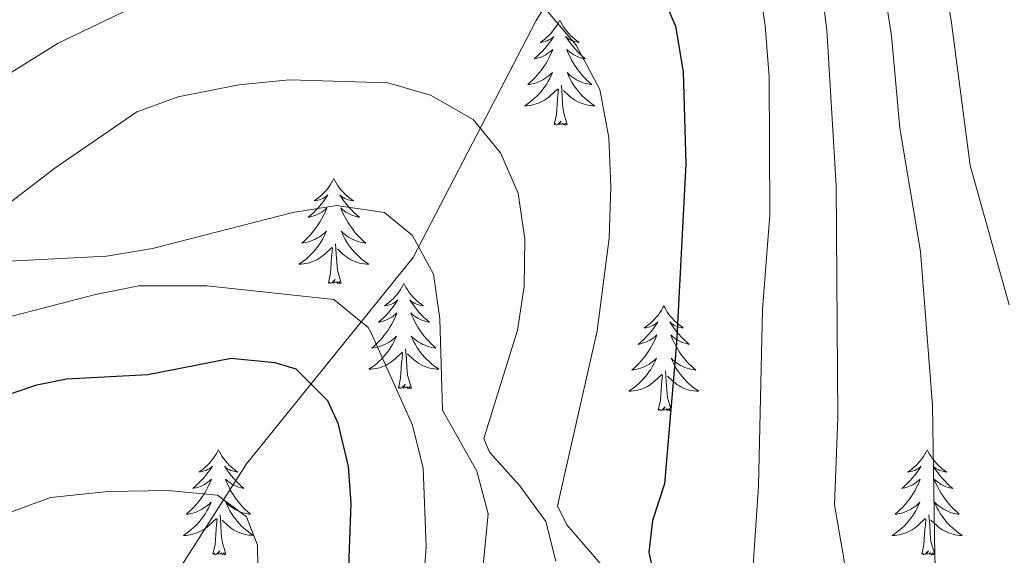
# Model space of a CAD drawing. Units: metres. Extents: x 671249 to 675778, y 739628 to 742709.
# Drawn here: x 672359 to 672471, y 740153 to 740214 of the extents above; entities that cross this region are included whole.
import ezdxf

# ---------------------------------------------------------------- set-up
doc = ezdxf.new("R2010")
doc.units = ezdxf.units.M
doc.header["$MEASUREMENT"] = 0
doc.linetypes.add('DGN Style 3', pattern=[81.737348, 58.38382, -23.353528])
for name, color, linetype, lineweight in [('Carátula', 7, 'Continuous', 0), ('Elementos auxiliares', 7, 'Continuous', 0), ('Entidades rústicas y varios', 7, 'Continuous', 0), ('Hidrografía', 7, 'Continuous', 0), ('Relieve y altimetría', 7, 'Continuous', 0)]:
    doc.layers.add(name, color=color, linetype=linetype, lineweight=lineweight)

msp = doc.modelspace()

# ---------------------------------------------------------------- linework, layer by layer
at = {"layer": 'Carátula', "color": 7, "linetype": 'Continuous', "lineweight": 0}
for points in [[(671324.142, 739627.573), (675777.721, 739739.94), (675702.811, 742709.006), (671249.231, 742596.638)], [(671324.142, 739627.573), (675777.721, 739739.939), (675702.81, 742709.005), (671249.231, 742596.638)]]:
    msp.add_3dface(points, dxfattribs=at)
at = {"layer": 'Elementos auxiliares', "color": 250, "linetype": 'Continuous', "lineweight": 0}
msp.add_3dface([(672136.701, 742356.73), (675543.28, 742442.74), (675602.46, 740129.31), (672194.69, 740043.33)], dxfattribs=at)
at = {"layer": 'Entidades rústicas y varios', "color": 92, "linetype": 'Continuous', "lineweight": 0, "flags": 128}
for points in [[(672420.448, 740214.199), (672420.337, 740213.98), (672420.182, 740213.705), (672420.014, 740213.438), (672419.832, 740213.182), (672419.639, 740212.934), (672419.432, 740212.695), (672419.212, 740212.47), (672418.983, 740212.253), (672418.743, 740212.051), (672418.491, 740211.859), (672418.232, 740211.682), (672418.43, 740211.705), (672418.633, 740211.742), (672418.832, 740211.797), (672419.027, 740211.866), (672419.216, 740211.952), (672419.398, 740212.05), (672419.571, 740212.163), (672419.776, 740212.353), (672419.735, 740212.288), (672419.506, 740211.943), (672419.262, 740211.608), (672419.006, 740211.281), (672418.738, 740210.965), (672418.459, 740210.66), (672418.166, 740210.367), (672417.863, 740210.083), (672417.551, 740209.812), (672417.674, 740209.835), (672417.921, 740209.893), (672418.162, 740209.967), (672418.399, 740210.055), (672418.629, 740210.157), (672418.852, 740210.275), (672419.068, 740210.407), (672419.276, 740210.552), (672419.473, 740210.709), (672419.659, 740210.879), (672419.571, 740210.656), (672419.415, 740210.295), (672419.244, 740209.942), (672419.06, 740209.594), (672418.859, 740209.254), (672418.647, 740208.923), (672418.421, 740208.602), (672418.181, 740208.289), (672417.931, 740207.986), (672417.666, 740207.694), (672417.391, 740207.413), (672417.105, 740207.143), (672416.807, 740206.885), (672417.004, 740206.91), (672417.271, 740206.957), (672417.533, 740207.021), (672417.792, 740207.099), (672418.047, 740207.194), (672418.295, 740207.301), (672418.536, 740207.424), (672418.771, 740207.562), (672418.995, 740207.713), (672419.211, 740207.876), (672419.418, 740208.053), (672419.612, 740208.241), (672419.471, 740207.913), (672419.316, 740207.592), (672419.147, 740207.278), (672418.965, 740206.974), (672418.767, 740206.677), (672418.557, 740206.388), (672418.334, 740206.111), (672418.099, 740205.843), (672417.853, 740205.584), (672417.596, 740205.34), (672417.326, 740205.105), (672417.048, 740204.884), (672416.758, 740204.674), (672416.469, 740204.483), (672416.734, 740204.493), (672416.996, 740204.517), (672417.258, 740204.558), (672417.518, 740204.616), (672417.772, 740204.687), (672418.022, 740204.774), (672418.266, 740204.878), (672418.505, 740204.994), (672418.734, 740205.124), (672418.957, 740205.269), (672419.17, 740205.427), (672419.373, 740205.598), (672420.221, 740206.396)], [(672420.448, 740214.199), (672420.56, 740213.979), (672420.715, 740213.704), (672420.882, 740213.438), (672421.065, 740213.182), (672421.258, 740212.934), (672421.465, 740212.696), (672421.684, 740212.469), (672421.915, 740212.253), (672422.155, 740212.05), (672422.406, 740211.859), (672422.665, 740211.682), (672422.467, 740211.705), (672422.264, 740211.743), (672422.064, 740211.798), (672421.869, 740211.867), (672421.68, 740211.951), (672421.5, 740212.05), (672421.326, 740212.162), (672421.121, 740212.353), (672421.161, 740212.288), (672421.391, 740211.944), (672421.635, 740211.608), (672421.89, 740211.281), (672422.158, 740210.966), (672422.439, 740210.661), (672422.73, 740210.366), (672423.034, 740210.083), (672423.347, 740209.812), (672423.222, 740209.835), (672422.976, 740209.893), (672422.734, 740209.967), (672422.498, 740210.054), (672422.268, 740210.157), (672422.044, 740210.276), (672421.828, 740210.406), (672421.621, 740210.551), (672421.424, 740210.708), (672421.237, 740210.878), (672421.326, 740210.657), (672421.482, 740210.295), (672421.653, 740209.942), (672421.838, 740209.594), (672422.037, 740209.254), (672422.25, 740208.923), (672422.477, 740208.601), (672422.716, 740208.29), (672422.967, 740207.986), (672423.23, 740207.695), (672423.505, 740207.413), (672423.792, 740207.144), (672424.09, 740206.885), (672423.893, 740206.91), (672423.627, 740206.957), (672423.363, 740207.021), (672423.104, 740207.099), (672422.849, 740207.193), (672422.602, 740207.302), (672422.36, 740207.425), (672422.126, 740207.563), (672421.901, 740207.712), (672421.686, 740207.877), (672421.479, 740208.053), (672421.285, 740208.241), (672421.426, 740207.913), (672421.58, 740207.592), (672421.749, 740207.278), (672421.933, 740206.974), (672422.129, 740206.677), (672422.34, 740206.389), (672422.563, 740206.11), (672422.798, 740205.842), (672423.043, 740205.584), (672423.301, 740205.34), (672423.57, 740205.105), (672423.849, 740204.883), (672424.138, 740204.675), (672424.428, 740204.484), (672424.163, 740204.492), (672423.9, 740204.518), (672423.638, 740204.558), (672423.38, 740204.615), (672423.125, 740204.687), (672422.874, 740204.775), (672422.631, 740204.878), (672422.393, 740204.994), (672422.162, 740205.124), (672421.941, 740205.269), (672421.728, 740205.427), (672421.524, 740205.597), (672420.866, 740206.218)], [(672419.83, 740202.347), (672420.075, 740203.466), (672420.188, 740205.207), (672420.236, 740205.64), (672420.299, 740206.363)], [(672421.299, 740202.347), (672420.871, 740203.787), (672420.78, 740204.691), (672420.733, 740205.64), (672420.632, 740206.805)], [(672421.299, 740202.347), (672421.126, 740202.28), (672421.107, 740202.518), (672420.916, 740202.297), (672420.795, 740202.5), (672420.675, 740202.391), (672420.404, 740202.338), (672420.6, 740202.731), (672420.216, 740202.35), (672420.027, 740202.296), (672419.986, 740202.458), (672419.83, 740202.347)], [(672394.79, 740196.213), (672394.679, 740195.994), (672394.525, 740195.719), (672394.357, 740195.452), (672394.174, 740195.196), (672393.98, 740194.948), (672393.773, 740194.71), (672393.555, 740194.483), (672393.324, 740194.267), (672393.084, 740194.064), (672392.834, 740193.874), (672392.573, 740193.695), (672392.773, 740193.718), (672392.976, 740193.756), (672393.175, 740193.811), (672393.37, 740193.88), (672393.559, 740193.965), (672393.739, 740194.064), (672393.914, 740194.176), (672394.119, 740194.367), (672394.077, 740194.302), (672393.847, 740193.957), (672393.604, 740193.621), (672393.349, 740193.295), (672393.08, 740192.979), (672392.8, 740192.674), (672392.508, 740192.38), (672392.205, 740192.097), (672391.892, 740191.826), (672392.017, 740191.849), (672392.262, 740191.908), (672392.505, 740191.981), (672392.74, 740192.069), (672392.972, 740192.171), (672393.194, 740192.289), (672393.411, 740192.421), (672393.617, 740192.565), (672393.814, 740192.722), (672394.001, 740192.893), (672393.914, 740192.67), (672393.758, 740192.309), (672393.586, 740191.955), (672393.401, 740191.608), (672393.202, 740191.268), (672392.989, 740190.938), (672392.762, 740190.616), (672392.524, 740190.304), (672392.272, 740190), (672392.009, 740189.708), (672391.734, 740189.427), (672391.446, 740189.157), (672391.15, 740188.899), (672391.345, 740188.924), (672391.612, 740188.971), (672391.876, 740189.035), (672392.135, 740189.113), (672392.389, 740189.207), (672392.638, 740189.315), (672392.879, 740189.438), (672393.112, 740189.576), (672393.338, 740189.726), (672393.554, 740189.89), (672393.759, 740190.067), (672393.955, 740190.255), (672393.814, 740189.927), (672393.659, 740189.606), (672393.49, 740189.293), (672393.306, 740188.987), (672393.11, 740188.69), (672392.9, 740188.402), (672392.677, 740188.125), (672392.442, 740187.857), (672392.195, 740187.598), (672391.937, 740187.353), (672391.669, 740187.119), (672391.389, 740186.897), (672391.101, 740186.689), (672390.81, 740186.497), (672391.075, 740186.506), (672391.339, 740186.531), (672391.601, 740186.572), (672391.859, 740186.63), (672392.115, 740186.701), (672392.364, 740186.788), (672392.609, 740186.892), (672392.846, 740187.008), (672393.077, 740187.139), (672393.298, 740187.283), (672393.511, 740187.442), (672393.714, 740187.612), (672394.562, 740188.41)], [(672394.79, 740196.213), (672394.901, 740195.993), (672395.056, 740195.718), (672395.225, 740195.452), (672395.406, 740195.195), (672395.601, 740194.948), (672395.808, 740194.71), (672396.027, 740194.483), (672396.256, 740194.267), (672396.496, 740194.064), (672396.747, 740193.873), (672397.008, 740193.696), (672396.808, 740193.719), (672396.605, 740193.757), (672396.407, 740193.812), (672396.212, 740193.881), (672396.023, 740193.965), (672395.841, 740194.064), (672395.667, 740194.176), (672395.462, 740194.367), (672395.504, 740194.302), (672395.734, 740193.958), (672395.976, 740193.622), (672396.233, 740193.295), (672396.501, 740192.98), (672396.78, 740192.675), (672397.073, 740192.38), (672397.375, 740192.098), (672397.688, 740191.826), (672397.564, 740191.849), (672397.319, 740191.907), (672397.076, 740191.98), (672396.841, 740192.068), (672396.609, 740192.171), (672396.386, 740192.29), (672396.171, 740192.42), (672395.964, 740192.565), (672395.767, 740192.722), (672395.579, 740192.892), (672395.667, 740192.671), (672395.823, 740192.309), (672395.994, 740191.956), (672396.179, 740191.608), (672396.38, 740191.268), (672396.591, 740190.937), (672396.818, 740190.615), (672397.057, 740190.303), (672397.308, 740190), (672397.572, 740189.709), (672397.848, 740189.428), (672398.134, 740189.158), (672398.431, 740188.899), (672398.235, 740188.924), (672397.968, 740188.971), (672397.705, 740189.034), (672397.446, 740189.113), (672397.191, 740189.207), (672396.943, 740189.316), (672396.702, 740189.439), (672396.468, 740189.576), (672396.244, 740189.726), (672396.027, 740189.891), (672395.822, 740190.067), (672395.626, 740190.255), (672395.767, 740189.927), (672395.922, 740189.606), (672396.091, 740189.292), (672396.274, 740188.988), (672396.472, 740188.691), (672396.681, 740188.402), (672396.904, 740188.124), (672397.139, 740187.856), (672397.386, 740187.598), (672397.644, 740187.354), (672397.913, 740187.12), (672398.192, 740186.897), (672398.481, 740186.689), (672398.771, 740186.497), (672398.505, 740186.506), (672398.243, 740186.532), (672397.981, 740186.572), (672397.721, 740186.63), (672397.466, 740186.701), (672397.216, 740186.789), (672396.972, 740186.892), (672396.734, 740187.008), (672396.504, 740187.138), (672396.282, 740187.283), (672396.069, 740187.441), (672395.867, 740187.611), (672395.208, 740188.232)], [(672394.171, 740184.361), (672394.416, 740185.48), (672394.529, 740187.221), (672394.577, 740187.655), (672394.64, 740188.377)], [(672395.642, 740184.361), (672395.212, 740185.801), (672395.121, 740186.705), (672395.075, 740187.654), (672394.973, 740188.818)], [(672395.642, 740184.361), (672395.467, 740184.293), (672395.448, 740184.533), (672395.259, 740184.311), (672395.138, 740184.514), (672395.016, 740184.406), (672394.747, 740184.352), (672394.943, 740184.745), (672394.557, 740184.364), (672394.37, 740184.31), (672394.328, 740184.472), (672394.171, 740184.361)], [(672402.751, 740184.294), (672402.639, 740184.075), (672402.484, 740183.8), (672402.317, 740183.533), (672402.134, 740183.277), (672401.94, 740183.029), (672401.733, 740182.79), (672401.515, 740182.564), (672401.284, 740182.348), (672401.044, 740182.145), (672400.793, 740181.955), (672400.533, 740181.776), (672400.732, 740181.799), (672400.935, 740181.837), (672401.135, 740181.892), (672401.329, 740181.961), (672401.518, 740182.047), (672401.7, 740182.145), (672401.874, 740182.257), (672402.078, 740182.448), (672402.038, 740182.383), (672401.807, 740182.038), (672401.565, 740181.702), (672401.309, 740181.376), (672401.041, 740181.06), (672400.76, 740180.755), (672400.469, 740180.462), (672400.166, 740180.178), (672399.852, 740179.907), (672399.977, 740179.93), (672400.222, 740179.988), (672400.465, 740180.062), (672400.701, 740180.15), (672400.931, 740180.252), (672401.154, 740180.37), (672401.371, 740180.502), (672401.577, 740180.646), (672401.774, 740180.803), (672401.961, 740180.974), (672401.874, 740180.751), (672401.718, 740180.39), (672401.547, 740180.036), (672401.361, 740179.689), (672401.162, 740179.349), (672400.949, 740179.019), (672400.722, 740178.697), (672400.483, 740178.385), (672400.233, 740178.081), (672399.969, 740177.789), (672399.694, 740177.508), (672399.407, 740177.238), (672399.109, 740176.98), (672399.305, 740177.005), (672399.572, 740177.052), (672399.836, 740177.116), (672400.095, 740177.194), (672400.35, 740177.289), (672400.597, 740177.396), (672400.838, 740177.519), (672401.073, 740177.657), (672401.298, 740177.807), (672401.514, 740177.971), (672401.719, 740178.148), (672401.915, 740178.336), (672401.774, 740178.008), (672401.618, 740177.687), (672401.45, 740177.374), (672401.266, 740177.068), (672401.07, 740176.772), (672400.859, 740176.483), (672400.636, 740176.206), (672400.402, 740175.938), (672400.155, 740175.679), (672399.897, 740175.435), (672399.628, 740175.2), (672399.35, 740174.978), (672399.061, 740174.77), (672398.77, 740174.578), (672399.035, 740174.588), (672399.299, 740174.612), (672399.561, 740174.653), (672399.819, 740174.711), (672400.075, 740174.782), (672400.325, 740174.869), (672400.568, 740174.973), (672400.806, 740175.089), (672401.036, 740175.219), (672401.258, 740175.364), (672401.471, 740175.523), (672401.674, 740175.693), (672402.522, 740176.491)], [(672402.751, 740184.294), (672402.861, 740184.074), (672403.016, 740183.799), (672403.184, 740183.533), (672403.366, 740183.277), (672403.561, 740183.029), (672403.768, 740182.791), (672403.987, 740182.564), (672404.216, 740182.348), (672404.456, 740182.145), (672404.707, 740181.954), (672404.968, 740181.777), (672404.768, 740181.8), (672404.565, 740181.838), (672404.367, 740181.893), (672404.171, 740181.962), (672403.983, 740182.046), (672403.801, 740182.145), (672403.627, 740182.257), (672403.422, 740182.448), (672403.463, 740182.383), (672403.694, 740182.039), (672403.936, 740181.703), (672404.193, 740181.376), (672404.461, 740181.061), (672404.741, 740180.756), (672405.032, 740180.461), (672405.335, 740180.179), (672405.648, 740179.907), (672405.525, 740179.93), (672405.278, 740179.988), (672405.036, 740180.061), (672404.801, 740180.149), (672404.569, 740180.252), (672404.346, 740180.371), (672404.131, 740180.501), (672403.923, 740180.646), (672403.726, 740180.803), (672403.54, 740180.973), (672403.627, 740180.752), (672403.783, 740180.39), (672403.954, 740180.037), (672404.139, 740179.689), (672404.34, 740179.349), (672404.551, 740179.018), (672404.778, 740178.696), (672405.017, 740178.384), (672405.268, 740178.081), (672405.533, 740177.79), (672405.808, 740177.509), (672406.095, 740177.239), (672406.391, 740176.98), (672406.196, 740177.005), (672405.928, 740177.052), (672405.666, 740177.115), (672405.407, 740177.194), (672405.151, 740177.288), (672404.903, 740177.397), (672404.662, 740177.52), (672404.429, 740177.658), (672404.204, 740177.807), (672403.987, 740177.972), (672403.781, 740178.148), (672403.586, 740178.336), (672403.727, 740178.008), (672403.883, 740177.687), (672404.052, 740177.373), (672404.234, 740177.069), (672404.431, 740176.772), (672404.641, 740176.484), (672404.864, 740176.205), (672405.099, 740175.937), (672405.346, 740175.679), (672405.603, 740175.435), (672405.872, 740175.2), (672406.152, 740174.978), (672406.44, 740174.77), (672406.73, 740174.578), (672406.466, 740174.587), (672406.202, 740174.613), (672405.941, 740174.653), (672405.681, 740174.71), (672405.426, 740174.782), (672405.176, 740174.87), (672404.932, 740174.973), (672404.694, 740175.089), (672404.464, 740175.219), (672404.242, 740175.364), (672404.029, 740175.522), (672403.826, 740175.692), (672403.168, 740176.313)], [(672432.265, 740181.785), (672432.155, 740181.566), (672432, 740181.291), (672431.831, 740181.025), (672431.65, 740180.768), (672431.455, 740180.52), (672431.249, 740180.282), (672431.03, 740180.057), (672430.8, 740179.841), (672430.559, 740179.638), (672430.309, 740179.446), (672430.048, 740179.269), (672430.248, 740179.292), (672430.451, 740179.33), (672430.649, 740179.385), (672430.845, 740179.454), (672431.034, 740179.538), (672431.214, 740179.637), (672431.388, 740179.749), (672431.594, 740179.941), (672431.552, 740179.876), (672431.323, 740179.531), (672431.079, 740179.195), (672430.823, 740178.868), (672430.555, 740178.552), (672430.275, 740178.247), (672429.983, 740177.953), (672429.68, 740177.671), (672429.367, 740177.4), (672429.491, 740177.422), (672429.737, 740177.48), (672429.979, 740177.553), (672430.215, 740177.641), (672430.447, 740177.744), (672430.67, 740177.863), (672430.886, 740177.993), (672431.092, 740178.139), (672431.289, 740178.296), (672431.477, 740178.465), (672431.388, 740178.243), (672431.232, 740177.882), (672431.061, 740177.529), (672430.876, 740177.182), (672430.676, 740176.842), (672430.465, 740176.51), (672430.238, 740176.188), (672429.999, 740175.876), (672429.747, 740175.574), (672429.483, 740175.281), (672429.208, 740175), (672428.921, 740174.731), (672428.625, 740174.472), (672428.82, 740174.497), (672429.087, 740174.545), (672429.35, 740174.607), (672429.61, 740174.686), (672429.864, 740174.78), (672430.113, 740174.889), (672430.354, 740175.011), (672430.587, 740175.15), (672430.812, 740175.3), (672431.028, 740175.463), (672431.234, 740175.639), (672431.429, 740175.827), (672431.289, 740175.501), (672431.134, 740175.18), (672430.964, 740174.865), (672430.781, 740174.561), (672430.584, 740174.263), (672430.375, 740173.975), (672430.152, 740173.697), (672429.916, 740173.429), (672429.671, 740173.171), (672429.413, 740172.926), (672429.144, 740172.693), (672428.864, 740172.471), (672428.575, 740172.261), (672428.285, 740172.071), (672428.55, 740172.079), (672428.813, 740172.104), (672429.075, 740172.146), (672429.334, 740172.202), (672429.589, 740172.275), (672429.839, 740172.361), (672430.084, 740172.464), (672430.322, 740172.58), (672430.552, 740172.711), (672430.773, 740172.857), (672430.986, 740173.014), (672431.19, 740173.184), (672432.037, 740173.983)], [(672432.265, 740181.785), (672432.377, 740181.566), (672432.532, 740181.292), (672432.7, 740181.025), (672432.881, 740180.768), (672433.075, 740180.52), (672433.283, 740180.282), (672433.501, 740180.056), (672433.732, 740179.841), (672433.971, 740179.638), (672434.222, 740179.446), (672434.482, 740179.268), (672434.284, 740179.291), (672434.081, 740179.329), (672433.881, 740179.384), (672433.687, 740179.453), (672433.497, 740179.539), (672433.317, 740179.637), (672433.142, 740179.75), (672432.937, 740179.941), (672432.979, 740179.876), (672433.208, 740179.53), (672433.451, 740179.194), (672433.707, 740178.869), (672433.975, 740178.552), (672434.255, 740178.247), (672434.548, 740177.954), (672434.85, 740177.67), (672435.164, 740177.399), (672435.039, 740177.422), (672434.794, 740177.481), (672434.552, 740177.554), (672434.315, 740177.642), (672434.085, 740177.744), (672433.862, 740177.862), (672433.645, 740177.993), (672433.439, 740178.139), (672433.242, 740178.296), (672433.054, 740178.465), (672433.142, 740178.243), (672433.298, 740177.882), (672433.469, 740177.528), (672433.655, 740177.182), (672433.855, 740176.842), (672434.066, 740176.51), (672434.293, 740176.189), (672434.532, 740175.877), (672434.784, 740175.574), (672435.047, 740175.281), (672435.322, 740175), (672435.609, 740174.73), (672435.906, 740174.473), (672435.71, 740174.498), (672435.443, 740174.544), (672435.18, 740174.608), (672434.921, 740174.686), (672434.667, 740174.781), (672434.418, 740174.888), (672434.178, 740175.011), (672433.943, 740175.149), (672433.718, 740175.299), (672433.502, 740175.463), (672433.297, 740175.639), (672433.102, 740175.827), (672433.242, 740175.5), (672433.397, 740175.18), (672433.566, 740174.865), (672433.749, 740174.56), (672433.947, 740174.263), (672434.157, 740173.975), (672434.379, 740173.697), (672434.615, 740173.429), (672434.86, 740173.171), (672435.119, 740172.926), (672435.388, 740172.692), (672435.666, 740172.47), (672435.956, 740172.261), (672436.246, 740172.071), (672435.98, 740172.079), (672435.718, 740172.104), (672435.455, 740172.146), (672435.196, 740172.202), (672434.941, 740172.275), (672434.692, 740172.361), (672434.447, 740172.464), (672434.209, 740172.58), (672433.98, 740172.712), (672433.757, 740172.856), (672433.544, 740173.015), (672433.342, 740173.185), (672432.684, 740173.804)], [(672402.131, 740172.442), (672402.376, 740173.561), (672402.489, 740175.302), (672402.537, 740175.736), (672402.6, 740176.458)], [(672403.602, 740172.442), (672403.172, 740173.882), (672403.082, 740174.786), (672403.036, 740175.735), (672402.933, 740176.899)], [(672431.646, 740169.934), (672431.892, 740171.052), (672432.004, 740172.795), (672432.052, 740173.227), (672432.116, 740173.95)], [(672433.117, 740169.934), (672432.687, 740171.375), (672432.596, 740172.279), (672432.55, 740173.228), (672432.449, 740174.392)], [(672403.602, 740172.442), (672403.428, 740172.374), (672403.408, 740172.614), (672403.218, 740172.392), (672403.098, 740172.595), (672402.977, 740172.487), (672402.707, 740172.433), (672402.902, 740172.826), (672402.517, 740172.445), (672402.33, 740172.391), (672402.289, 740172.553), (672402.131, 740172.442)], [(672433.117, 740169.934), (672432.942, 740169.867), (672432.923, 740170.105), (672432.734, 740169.883), (672432.612, 740170.086), (672432.491, 740169.978), (672432.221, 740169.924), (672432.418, 740170.317), (672432.032, 740169.938), (672431.844, 740169.883), (672431.803, 740170.045), (672431.646, 740169.934)], [(672381.683, 740165.425), (672381.571, 740165.206), (672381.416, 740164.931), (672381.249, 740164.665), (672381.066, 740164.408), (672380.873, 740164.16), (672380.665, 740163.922), (672380.446, 740163.696), (672380.216, 740163.481), (672379.976, 740163.278), (672379.725, 740163.086), (672379.466, 740162.909), (672379.664, 740162.932), (672379.867, 740162.97), (672380.067, 740163.025), (672380.261, 740163.094), (672380.45, 740163.178), (672380.632, 740163.277), (672380.805, 740163.389), (672381.01, 740163.581), (672380.97, 740163.516), (672380.739, 740163.171), (672380.497, 740162.834), (672380.24, 740162.508), (672379.973, 740162.192), (672379.692, 740161.887), (672379.401, 740161.593), (672379.098, 740161.311), (672378.785, 740161.04), (672378.908, 740161.062), (672379.155, 740161.12), (672379.397, 740161.193), (672379.633, 740161.281), (672379.863, 740161.384), (672380.086, 740161.503), (672380.302, 740161.633), (672380.509, 740161.778), (672380.707, 740161.936), (672380.893, 740162.105), (672380.805, 740161.883), (672380.649, 740161.522), (672380.479, 740161.169), (672380.294, 740160.822), (672380.093, 740160.482), (672379.881, 740160.15), (672379.654, 740159.828), (672379.415, 740159.516), (672379.165, 740159.214), (672378.9, 740158.921), (672378.625, 740158.64), (672378.339, 740158.371), (672378.041, 740158.112), (672378.238, 740158.137), (672378.504, 740158.185), (672378.767, 740158.247), (672379.026, 740158.326), (672379.282, 740158.42), (672379.529, 740158.529), (672379.77, 740158.651), (672380.005, 740158.79), (672380.229, 740158.94), (672380.445, 740159.103), (672380.652, 740159.279), (672380.847, 740159.467), (672380.705, 740159.141), (672380.55, 740158.82), (672380.381, 740158.505), (672380.199, 740158.201), (672380.001, 740157.903), (672379.791, 740157.615), (672379.568, 740157.337), (672379.334, 740157.069), (672379.087, 740156.811), (672378.829, 740156.566), (672378.56, 740156.333), (672378.282, 740156.11), (672377.993, 740155.901), (672377.703, 740155.711), (672377.967, 740155.719), (672378.23, 740155.744), (672378.492, 740155.786), (672378.752, 740155.842), (672379.007, 740155.915), (672379.257, 740156.001), (672379.5, 740156.104), (672379.738, 740156.22), (672379.968, 740156.351), (672380.191, 740156.497), (672380.404, 740156.654), (672380.606, 740156.824), (672381.455, 740157.623)], [(672381.683, 740165.425), (672381.793, 740165.206), (672381.948, 740164.932), (672382.116, 740164.665), (672382.299, 740164.408), (672382.492, 740164.16), (672382.699, 740163.922), (672382.919, 740163.696), (672383.148, 740163.481), (672383.389, 740163.278), (672383.639, 740163.087), (672383.899, 740162.908), (672383.7, 740162.931), (672383.497, 740162.969), (672383.298, 740163.024), (672383.103, 740163.093), (672382.914, 740163.179), (672382.733, 740163.277), (672382.559, 740163.39), (672382.355, 740163.581), (672382.395, 740163.516), (672382.625, 740163.17), (672382.869, 740162.834), (672383.125, 740162.509), (672383.392, 740162.192), (672383.673, 740161.887), (672383.964, 740161.594), (672384.267, 740161.31), (672384.58, 740161.039), (672384.457, 740161.063), (672384.21, 740161.121), (672383.968, 740161.194), (672383.732, 740161.282), (672383.501, 740161.385), (672383.278, 740161.502), (672383.062, 740161.634), (672382.855, 740161.779), (672382.658, 740161.936), (672382.472, 740162.105), (672382.559, 740161.883), (672382.716, 740161.522), (672382.887, 740161.168), (672383.071, 740160.822), (672383.271, 740160.482), (672383.483, 740160.15), (672383.711, 740159.829), (672383.95, 740159.517), (672384.2, 740159.214), (672384.465, 740158.921), (672384.739, 740158.64), (672385.027, 740158.37), (672385.323, 740158.113), (672385.128, 740158.138), (672384.861, 740158.184), (672384.598, 740158.247), (672384.339, 740158.326), (672384.083, 740158.421), (672383.836, 740158.528), (672383.594, 740158.651), (672383.361, 740158.789), (672383.135, 740158.94), (672382.92, 740159.103), (672382.713, 740159.279), (672382.518, 740159.467), (672382.66, 740159.14), (672382.815, 740158.82), (672382.984, 740158.506), (672383.167, 740158.2), (672383.363, 740157.903), (672383.573, 740157.615), (672383.797, 740157.337), (672384.031, 740157.07), (672384.277, 740156.811), (672384.535, 740156.566), (672384.804, 740156.332), (672385.084, 740156.11), (672385.372, 740155.901), (672385.662, 740155.711), (672385.398, 740155.72), (672385.134, 740155.744), (672384.872, 740155.786), (672384.614, 740155.842), (672384.359, 740155.915), (672384.108, 740156.001), (672383.865, 740156.104), (672383.627, 740156.22), (672383.396, 740156.352), (672383.175, 740156.496), (672382.961, 740156.655), (672382.758, 740156.825), (672382.1, 740157.444)], [(672462.187, 740165.426), (672462.076, 740165.206), (672461.922, 740164.931), (672461.753, 740164.666), (672461.571, 740164.408), (672461.377, 740164.16), (672461.17, 740163.923), (672460.952, 740163.696), (672460.721, 740163.48), (672460.481, 740163.277), (672460.231, 740163.087), (672459.97, 740162.908), (672460.17, 740162.931), (672460.373, 740162.969), (672460.572, 740163.024), (672460.767, 740163.093), (672460.956, 740163.178), (672461.136, 740163.278), (672461.311, 740163.389), (672461.516, 740163.58), (672461.474, 740163.515), (672461.244, 740163.17), (672461.001, 740162.834), (672460.746, 740162.508), (672460.477, 740162.193), (672460.197, 740161.887), (672459.905, 740161.593), (672459.602, 740161.31), (672459.289, 740161.039), (672459.414, 740161.062), (672459.659, 740161.121), (672459.901, 740161.194), (672460.137, 740161.282), (672460.369, 740161.385), (672460.591, 740161.502), (672460.808, 740161.634), (672461.014, 740161.778), (672461.211, 740161.935), (672461.398, 740162.106), (672461.311, 740161.884), (672461.155, 740161.522), (672460.983, 740161.168), (672460.798, 740160.821), (672460.599, 740160.481), (672460.386, 740160.151), (672460.159, 740159.829), (672459.921, 740159.517), (672459.669, 740159.213), (672459.406, 740158.922), (672459.131, 740158.641), (672458.843, 740158.37), (672458.547, 740158.113), (672458.742, 740158.138), (672459.009, 740158.184), (672459.273, 740158.247), (672459.532, 740158.327), (672459.786, 740158.42), (672460.035, 740158.528), (672460.276, 740158.651), (672460.509, 740158.789), (672460.735, 740158.939), (672460.951, 740159.104), (672461.156, 740159.28), (672461.351, 740159.468), (672461.211, 740159.14), (672461.056, 740158.819), (672460.887, 740158.506), (672460.703, 740158.2), (672460.507, 740157.903), (672460.297, 740157.616), (672460.074, 740157.337), (672459.838, 740157.069), (672459.592, 740156.812), (672459.334, 740156.566), (672459.066, 740156.332), (672458.786, 740156.11), (672458.498, 740155.902), (672458.207, 740155.71), (672458.472, 740155.719), (672458.736, 740155.745), (672458.998, 740155.785), (672459.256, 740155.843), (672459.512, 740155.914), (672459.761, 740156.002), (672460.006, 740156.105), (672460.243, 740156.221), (672460.474, 740156.352), (672460.695, 740156.496), (672460.908, 740156.655), (672461.111, 740156.824), (672461.959, 740157.624)], [(672462.187, 740165.426), (672462.298, 740165.206), (672462.453, 740164.931), (672462.622, 740164.665), (672462.803, 740164.408), (672462.998, 740164.161), (672463.205, 740163.922), (672463.423, 740163.696), (672463.653, 740163.48), (672463.893, 740163.277), (672464.144, 740163.086), (672464.405, 740162.908), (672464.205, 740162.931), (672464.002, 740162.97), (672463.804, 740163.025), (672463.609, 740163.093), (672463.42, 740163.178), (672463.238, 740163.278), (672463.064, 740163.389), (672462.859, 740163.58), (672462.901, 740163.515), (672463.131, 740163.171), (672463.373, 740162.834), (672463.63, 740162.508), (672463.898, 740162.192), (672464.177, 740161.888), (672464.47, 740161.593), (672464.772, 740161.311), (672465.085, 740161.039), (672464.961, 740161.062), (672464.716, 740161.12), (672464.473, 740161.193), (672464.238, 740161.281), (672464.006, 740161.384), (672463.783, 740161.503), (672463.568, 740161.633), (672463.361, 740161.778), (672463.164, 740161.935), (672462.976, 740162.106), (672463.064, 740161.884), (672463.22, 740161.523), (672463.391, 740161.169), (672463.576, 740160.821), (672463.777, 740160.481), (672463.988, 740160.151), (672464.215, 740159.828), (672464.454, 740159.516), (672464.705, 740159.213), (672464.969, 740158.921), (672465.245, 740158.641), (672465.531, 740158.37), (672465.828, 740158.112), (672465.632, 740158.137), (672465.365, 740158.185), (672465.102, 740158.247), (672464.843, 740158.327), (672464.588, 740158.42), (672464.34, 740158.528), (672464.099, 740158.652), (672463.865, 740158.789), (672463.641, 740158.939), (672463.424, 740159.103), (672463.219, 740159.28), (672463.023, 740159.467), (672463.164, 740159.14), (672463.319, 740158.819), (672463.488, 740158.505), (672463.671, 740158.2), (672463.869, 740157.904), (672464.078, 740157.615), (672464.301, 740157.338), (672464.536, 740157.069), (672464.783, 740156.811), (672465.041, 740156.566), (672465.31, 740156.333), (672465.588, 740156.111), (672465.878, 740155.902), (672466.168, 740155.71), (672465.902, 740155.719), (672465.64, 740155.745), (672465.378, 740155.785), (672465.118, 740155.843), (672464.863, 740155.914), (672464.613, 740156.001), (672464.369, 740156.105), (672464.131, 740156.22), (672463.902, 740156.351), (672463.679, 740156.497), (672463.466, 740156.654), (672463.264, 740156.824), (672462.606, 740157.445)], [(672381.064, 740153.575), (672381.308, 740154.692), (672381.422, 740156.435), (672381.47, 740156.867), (672381.532, 740157.59)], [(672382.533, 740153.574), (672382.105, 740155.015), (672382.014, 740155.919), (672381.968, 740156.868), (672381.865, 740158.031)], [(672461.568, 740153.574), (672461.813, 740154.692), (672461.926, 740156.434), (672461.974, 740156.868), (672462.037, 740157.59)], [(672463.039, 740153.574), (672462.609, 740155.014), (672462.518, 740155.918), (672462.472, 740156.867), (672462.37, 740158.031)], [(672382.533, 740153.574), (672382.36, 740153.507), (672382.341, 740153.745), (672382.15, 740153.523), (672382.029, 740153.726), (672381.909, 740153.618), (672381.638, 740153.564), (672381.834, 740153.957), (672381.45, 740153.578), (672381.261, 740153.524), (672381.221, 740153.686), (672381.064, 740153.575)], [(672463.039, 740153.574), (672462.864, 740153.506), (672462.845, 740153.746), (672462.656, 740153.524), (672462.535, 740153.727), (672462.413, 740153.619), (672462.144, 740153.564), (672462.34, 740153.957), (672461.954, 740153.577), (672461.767, 740153.523), (672461.725, 740153.685), (672461.568, 740153.574)]]:
    msp.add_lwpolyline(points, dxfattribs=at)
at = {"layer": 'Hidrografía', "color": 142, "linetype": 'DGN Style 3', "lineweight": 13}
msp.add_polyline3d([(672490.496, 740295.89, 1049.659), (672475.053, 740287.419, 1039.782), (672463.595, 740276.957, 1031.175), (672448.65, 740262.008, 1019.125), (672434.702, 740241.081, 1005.857), (672417.765, 740214.175, 994.463), (672403.815, 740187.268, 984.405), (672384.887, 740163.85, 971.505), (672371.46, 740142.872, 965), (672360.956, 740126.577, 960), (672351.395, 740109.695, 955), (672342.76, 740091.458, 950), (672336.108, 740077.643, 945), (672329.677, 740060.595, 940), (672325.123, 740046.62, 937.514)], dxfattribs=at)
at = {"layer": 'Relieve y altimetría', "color": 30, "linetype": 'Continuous', "lineweight": 0, "flags": 128}
for points, elevation in [([(672355.165, 740251.457), (672365.816, 740254.866), (672381.371, 740260.928), (672400.357, 740267.614), (672411.275, 740271.168), (672421.8, 740273.04), (672426.801, 740273.039), (672433.548, 740272.112), (672439.055, 740270.748), (672443.558, 740268.579), (672448.091, 740265.131), (672451.278, 740261.28), (672454.162, 740256.65), (672458.548, 740246.202), (672461.319, 740236.257), (672464.941, 740213.915), (672467.082, 740197.687), (672471.477, 740181.898)], 1020), ([(672350.149, 740242.134), (672391.495, 740256.624), (672401.579, 740259.899), (672410.496, 740262.282), (672415.819, 740262.97), (672426.709, 740263.363), (672432.127, 740262.836), (672436.946, 740261.524), (672442.448, 740257.961), (672446.426, 740254.365), (672449.132, 740250.157), (672451.385, 740244.93), (672453.064, 740240.029), (672456.29, 740224.287), (672458.143, 740212.406), (672459.092, 740201.922), (672461.42, 740187.954), (672462.775, 740170.453), (672463.068, 740153.428), (672463.769, 740131.713), (672464.677, 740127.406), (672467.009, 740124.202), (672474.923, 740114.795)], 1015), ([(672341.952, 740229.821), (672372.576, 740242.891), (672383.374, 740246.864), (672393.212, 740249.849), (672409.861, 740253.814), (672419.987, 740254.31), (672425.06, 740253.928), (672430.184, 740252.748), (672434.638, 740250.486), (672438.682, 740247.028), (672441.796, 740242.957), (672444.274, 740238.441), (672446.513, 740233.45), (672448.152, 740228.727), (672449.526, 740223.057), (672450.79, 740213.07), (672451.845, 740195.433), (672452.047, 740169.063), (672451.666, 740159.2), (672453.65, 740147.589)], 1010), ([(672354.269, 740226.653), (672374.161, 740236.362), (672378.743, 740238.362), (672388.933, 740242.07), (672404.911, 740246.121), (672410.158, 740246.809), (672415.794, 740246.932), (672420.785, 740246.651), (672426.288, 740245.102), (672431.643, 740241.913), (672435.66, 740238.202), (672438.436, 740234.047), (672440.771, 740228.915), (672443.042, 740218.541), (672443.793, 740213.597), (672444.233, 740207.776), (672444.321, 740192.113), (672443.487, 740181.364), (672443.026, 740161.318), (672442.344, 740151.225)], 1005), ([(672353.973, 740205.689), (672363.474, 740211.578), (672373.433, 740216.358), (672379.004, 740218.341), (672390.214, 740220.261), (672398.167, 740220.915), (672403.654, 740220.806), (672409.304, 740220.091), (672414.206, 740218.374), (672418.937, 740215.323), (672422.312, 740211.373), (672425.016, 740206.346), (672426.013, 740200.876), (672426.248, 740195.279), (672426.069, 740189.447), (672424.703, 740178.951), (672420.202, 740159.072), (672421.263, 740156.916), (672428.049, 740149.095), (672428.053, 740146.276), (672434.337, 740105.279), (672437.356, 740075.179), (672439.108, 740049.497)], 995), ([(672354.62, 740190.913), (672363.085, 740197.388), (672372.406, 740203.804), (672377.113, 740205.493), (672384.016, 740206.873), (672389.76, 740207.417), (672400.928, 740207.09), (672405.787, 740205.677), (672410.629, 740202.931), (672413.734, 740199.13), (672415.724, 740194.542), (672416.468, 740189.329), (672416.4, 740183.97), (672415.647, 740179.025), (672411.822, 740166.719), (672412.454, 740165.166), (672415.902, 740161.332), (672418.852, 740157.291), (672419.993, 740152.783)], 990), ([(672354.156, 740186.655), (672368.956, 740187.409), (672374.201, 740188.289), (672390.14, 740192.375), (672395.079, 740193.169), (672400.53, 740192.376), (672403.741, 740189.761), (672406.11, 740185.357), (672406.813, 740180.309), (672407.13, 740169.92), (672411.039, 740163.012), (672412.323, 740158.162), (672411.804, 740152.699), (672412.316, 740127.74), (672412.868, 740115.626), (672414.045, 740101.841), (672416.709, 740080.692), (672418.496, 740055.753), (672418.682, 740048.981)], 985), ([(672353.359, 740179.362), (672367.704, 740183.069), (672372.628, 740184.036), (672380.364, 740184.027), (672394.78, 740182.475), (672398.7, 740179.327), (672399.042, 740178.701), (672403.708, 740168.213), (672404.922, 740163.337), (672405.274, 740154.413), (672403.323, 740127.876), (672403.339, 740119.235), (672408.432, 740054.859), (672408.61, 740048.727)], 980), ([(672354.618, 740157.107), (672362.616, 740159.995), (672369.205, 740160.698), (672375.926, 740160.805), (672381.575, 740160.292), (672384.855, 740157.824), (672386.105, 740154.602), (672386.185, 740149.563), (672386.094, 740147.76), (672385.857, 740139.955), (672385.598, 740133.47), (672385.356, 740126.023), (672384.775, 740109.924), (672385.148, 740101.656), (672386.689, 740085.297), (672387.805, 740068.069), (672388.667, 740048.224)], 970)]:
    msp.add_lwpolyline(points, dxfattribs=dict(at, elevation=elevation))
at = {"layer": 'Relieve y altimetría', "color": 30, "linetype": 'Continuous', "lineweight": 30, "flags": 128}
for points, elevation in [([(672358.779, 740218.693), (672376.951, 740225.895), (672387.151, 740229.172), (672392.03, 740230.261), (672397.891, 740230.95), (672403.997, 740231.254), (672409.788, 740231.151), (672414.83, 740230.312), (672419.733, 740228.557), (672424.379, 740226.151), (672428.12, 740222.841), (672431.38, 740218.686), (672433.578, 740213.511), (672434.473, 740208.33), (672434.784, 740197.887), (672433.719, 740177.528), (672432.36, 740161.583), (672430.984, 740157.42), (672430.56, 740153.812), (672431.403, 740149.925)], 1000), ([(672311.258, 740133.068), (672325.288, 740149.141), (672332.467, 740156.107), (672337.37, 740160.212), (672344.892, 740165.023), (672353.939, 740170.082), (672356.321, 740171.2), (672361.076, 740172.786), (672364.447, 740173.489), (672373.681, 740173.994), (672383.134, 740175.823), (672388.105, 740175.352), (672390.476, 740174.618), (672394.062, 740171.017), (672395.255, 740168.453), (672396.423, 740163.536), (672396.718, 740159.354), (672396.297, 740147.943), (672394.148, 740132.38), (672394.238, 740117.705), (672394.811, 740102.996), (672396.552, 740086.012), (672397.761, 740069.032), (672398.608, 740048.474)], 975)]:
    msp.add_lwpolyline(points, dxfattribs=dict(at, elevation=elevation))

doc.saveas('drawing.dxf')
